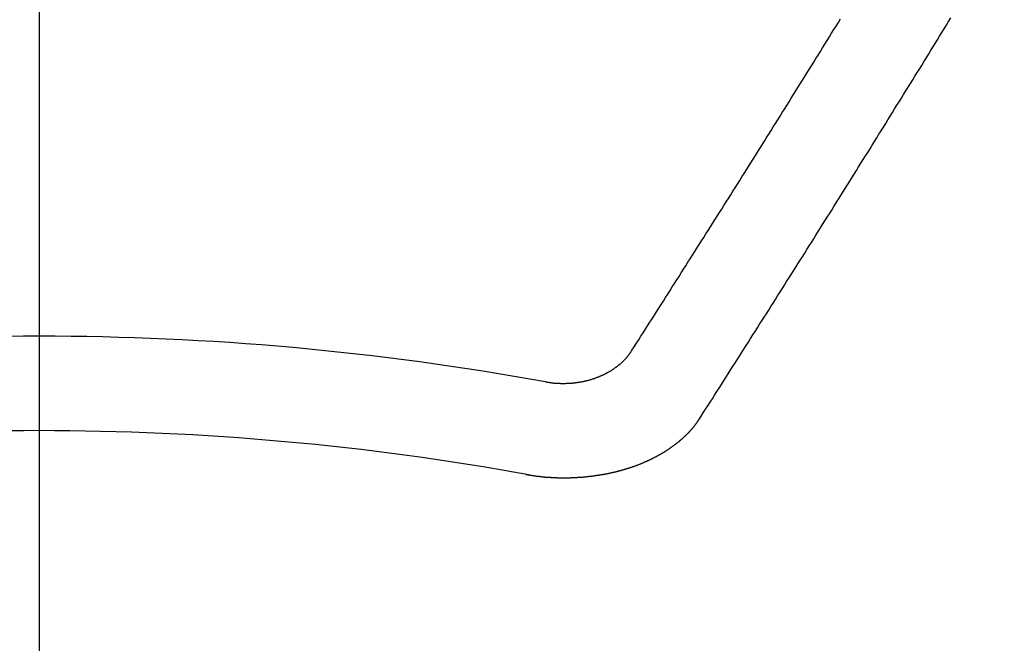
# Model space of a CAD drawing. Extents: x 56059 to 82181, y 210 to 8610.
# Drawn here: x 71772 to 71779, y 6668 to 6672 of the extents above; entities that cross this region are included whole.
import ezdxf

# ---------------------------------------------------------------- set-up
doc = ezdxf.new("R2010")
doc.units = 0
doc.header["$LTSCALE"] = 50
doc.header["$MEASUREMENT"] = 0
doc.linetypes.add('CENTER2', pattern=[1.125, 0.75, -0.125, 0.125, -0.125])
doc.layers.get('0').update_dxf_attribs({"linetype": 'CONTINUOUS'})
doc.layers.add('150-機器', color=8, linetype='CONTINUOUS')
doc.layers.add('160-文字', color=254, linetype='CONTINUOUS')
doc.styles.add('KH001', font='txt')
doc.dimstyles.new('KH1xx030', dxfattribs={"dimscale": 30, "dimtxt": 2, "dimasz": 0.6, "dimexe": 0.3, "dimexo": 1.2, "dimgap": 0.5, "dimtad": 3, "dimdec": 1, "dimdsep": 46, "dimlunit": 6, "dimtxsty": 'KH001', "dimblk": 'DOT', "dimcen": 1, "dimdle": 1, "dimclrd": 256, "dimclre": 256, "dimclrt": 256, "dimadec": 0, "dimazin": 0, "dimtfac": 1, "dimtdec": 1, "dimtix": 1, "dimtmove": 2, "dimatfit": 3, "dimldrblk": 'CLOSEDBLANK', "dimfxl": 1, "dimtolj": 1, "dimtzin": 0, "dimlwd": -1, "dimlwe": -1, "dimarcsym": 0})

# ---------------------------------------------------------------- blocks, each defined once
blk = doc.blocks.new('_ClosedBlank')
at = {"color": 0, "linetype": 'ByBlock', "lineweight": -2}
for p, q in [((-1, 0.16667), (0, 0)), ((-1, 0.16667), (-1, -0.16667)), ((0, 0), (-1, -0.16667))]:
    blk.add_line(p, q, dxfattribs=at)
blk = doc.blocks.new('_Dot')
at = {"color": 0, "linetype": 'ByBlock', "lineweight": -2}
blk.add_line((-0.5, 0), (-1, 0), dxfattribs=at)
at = {"color": 0, "linetype": 'ByBlock', "const_width": 0.5}
blk.add_lwpolyline([(-0.25, 0, 1), (0.25, 0, 1)], format="xyb", close=True, dxfattribs=at)

msp = doc.modelspace()

# ---------------------------------------------------------------- linework, layer by layer
at = {"layer": '150-機器', "color": 161, "linetype": 'CENTER2'}
msp.add_line((71772.46, 7076.1598), (71772.46, 6584.7183), dxfattribs=at)
at = {"layer": '150-機器', "color": 13, "linetype": 'Continuous'}
for points in [[(71776.6782, 6669.8182), (71776.6941, 6669.8432), (71776.7111, 6669.8681), (71776.727, 6669.8931), (71776.743, 6669.918), (71776.7589, 6669.9429), (71776.7749, 6669.9679), (71776.7909, 6669.9928), (71776.8068, 6670.0177), (71776.8228, 6670.0427), (71776.8387, 6670.0676), (71776.8547, 6670.0925), (71776.8706, 6670.1185), (71776.8866, 6670.1434), (71776.9026, 6670.1683), (71776.9185, 6670.1933), (71776.9345, 6670.2182), (71776.9504, 6670.2431), (71776.9664, 6670.2691), (71776.9823, 6670.294), (71776.9983, 6670.3189), (71777.0143, 6670.3439), (71777.0302, 6670.3688), (71777.0462, 6670.3947), (71777.0621, 6670.4197), (71777.0781, 6670.4446), (71777.0941, 6670.4695), (71777.11, 6670.4955), (71777.126, 6670.5204), (71777.1419, 6670.5453), (71777.1579, 6670.5713), (71777.1738, 6670.5962), (71777.1898, 6670.6211), (71777.2058, 6670.6461), (71777.2217, 6670.672), (71777.2377, 6670.6969), (71777.2536, 6670.7219), (71777.2696, 6670.7478), (71777.2855, 6670.7727), (71777.3015, 6670.7986), (71777.3185, 6670.8236), (71777.3344, 6670.8485), (71777.3504, 6670.8744), (71777.3663, 6670.8994), (71777.3823, 6670.9253), (71777.3982, 6670.9502), (71777.4142, 6670.9752), (71777.4302, 6671.0011), (71777.4461, 6671.026), (71777.4621, 6671.052), (71777.478, 6671.0769), (71777.494, 6671.1028), (71777.5099, 6671.1278), (71777.5259, 6671.1537), (71777.5419, 6671.1786), (71777.5578, 6671.2046), (71777.5738, 6671.2295), (71777.5897, 6671.2554), (71777.6057, 6671.2804), (71777.6217, 6671.3063), (71777.6376, 6671.3322), (71777.6536, 6671.3572), (71777.6695, 6671.3831), (71777.6855, 6671.408), (71777.7014, 6671.434), (71777.7174, 6671.4599), (71777.7334, 6671.4848), (71777.7493, 6671.5108), (71777.7653, 6671.5357), (71777.7812, 6671.5616), (71777.7972, 6671.5876), (71777.8131, 6671.6125), (71777.8291, 6671.6384), (71777.8451, 6671.6644), (71777.861, 6671.6893), (71777.877, 6671.7152), (71777.8929, 6671.7411), (71777.9089, 6671.7671), (71777.9248, 6671.792), (71777.9408, 6671.8179), (71777.9568, 6671.8439), (71777.9727, 6671.8698), (71777.9887, 6671.8947), (71778.0046, 6671.9207), (71778.0206, 6671.9466), (71778.0366, 6671.9725), (71778.0525, 6671.9985), (71778.0685, 6672.0234), (71778.0844, 6672.0493), (71778.1004, 6672.0753), (71778.1163, 6672.1012), (71778.1323, 6672.1271), (71778.1483, 6672.1531), (71778.1642, 6672.178)], [(71777.1549, 6669.3236), (71777.1708, 6669.3485), (71777.1868, 6669.3734), (71777.2028, 6669.3984), (71777.2187, 6669.4233), (71777.2357, 6669.4482), (71777.2516, 6669.4732), (71777.2676, 6669.4991), (71777.2836, 6669.524), (71777.2995, 6669.549), (71777.3155, 6669.5739), (71777.3314, 6669.5988), (71777.3474, 6669.6248), (71777.3633, 6669.6497), (71777.3793, 6669.6746), (71777.3953, 6669.6996), (71777.4112, 6669.7245), (71777.4282, 6669.7504), (71777.4441, 6669.7754), (71777.4601, 6669.8003), (71777.476, 6669.8262), (71777.492, 6669.8512), (71777.508, 6669.8761), (71777.5239, 6669.902), (71777.5399, 6669.927), (71777.5558, 6669.9519), (71777.5718, 6669.9778), (71777.5877, 6670.0028), (71777.6037, 6670.0277), (71777.6197, 6670.0536), (71777.6366, 6670.0786), (71777.6526, 6670.1035), (71777.6685, 6670.1294), (71777.6845, 6670.1544), (71777.7004, 6670.1803), (71777.7164, 6670.2052), (71777.7324, 6670.2302), (71777.7483, 6670.2561), (71777.7643, 6670.281), (71777.7802, 6670.307), (71777.7962, 6670.3319), (71777.8121, 6670.3578), (71777.8281, 6670.3828), (71777.8451, 6670.4087), (71777.861, 6670.4336), (71777.877, 6670.4595), (71777.8929, 6670.4845), (71777.9089, 6670.5104), (71777.9248, 6670.5353), (71777.9408, 6670.5613), (71777.9568, 6670.5862), (71777.9727, 6670.6121), (71777.9887, 6670.6381), (71778.0046, 6670.663), (71778.0206, 6670.6889), (71778.0366, 6670.7139), (71778.0525, 6670.7398), (71778.0685, 6670.7657), (71778.0854, 6670.7907), (71778.1014, 6670.8166), (71778.1173, 6670.8425), (71778.1333, 6670.8675), (71778.1493, 6670.8934), (71778.1652, 6670.9193), (71778.1812, 6670.9443), (71778.1971, 6670.9702), (71778.2131, 6670.9961), (71778.229, 6671.0211), (71778.245, 6671.047), (71778.261, 6671.0729), (71778.2769, 6671.0989), (71778.2929, 6671.1238), (71778.3088, 6671.1497), (71778.3248, 6671.1756), (71778.3407, 6671.2016), (71778.3577, 6671.2265), (71778.3737, 6671.2524), (71778.3896, 6671.2784), (71778.4056, 6671.3043), (71778.4215, 6671.3302), (71778.4375, 6671.3562), (71778.4534, 6671.3811), (71778.4694, 6671.407), (71778.4854, 6671.433), (71778.5013, 6671.4589), (71778.5173, 6671.4848), (71778.5332, 6671.5108), (71778.5492, 6671.5367), (71778.5651, 6671.5626), (71778.5811, 6671.5876), (71778.5971, 6671.6135), (71778.613, 6671.6394), (71778.629, 6671.6653), (71778.6449, 6671.6913), (71778.6619, 6671.7172), (71778.6779, 6671.7431), (71778.6938, 6671.7691), (71778.7098, 6671.795), (71778.7257, 6671.8209), (71778.7417, 6671.8469), (71778.7576, 6671.8728), (71778.7736, 6671.8987), (71778.7896, 6671.9247), (71778.8055, 6671.9506), (71778.8215, 6671.9765), (71778.8374, 6672.0025), (71778.8534, 6672.0284), (71778.8693, 6672.0543), (71778.8853, 6672.0812), (71778.9013, 6672.1072), (71778.9172, 6672.1331), (71778.9332, 6672.159), (71778.9491, 6672.185)], [(71776.0648, 6669.5928), (71776.0688, 6669.5928), (71776.0728, 6669.5918), (71776.0758, 6669.5909), (71776.0797, 6669.5909), (71776.0837, 6669.5899), (71776.0877, 6669.5899), (71776.0907, 6669.5889), (71776.0947, 6669.5879), (71776.0987, 6669.5879), (71776.1017, 6669.5879), (71776.1057, 6669.5869), (71776.1097, 6669.5869), (71776.1137, 6669.5859), (71776.1176, 6669.5859), (71776.1206, 6669.5849), (71776.1246, 6669.5849), (71776.1286, 6669.5849), (71776.1326, 6669.5839), (71776.1366, 6669.5839), (71776.1396, 6669.5839), (71776.1436, 6669.5839), (71776.1476, 6669.5829), (71776.1516, 6669.5829), (71776.1555, 6669.5829), (71776.1595, 6669.5829), (71776.1635, 6669.5829), (71776.1665, 6669.5829), (71776.1705, 6669.5819), (71776.1745, 6669.5819), (71776.1785, 6669.5819), (71776.1825, 6669.5819), (71776.1865, 6669.5819), (71776.1904, 6669.5819), (71776.1934, 6669.5819), (71776.1974, 6669.5819), (71776.2014, 6669.5819), (71776.2054, 6669.5819), (71776.2094, 6669.5819), (71776.2134, 6669.5829), (71776.2174, 6669.5829), (71776.2214, 6669.5829), (71776.2244, 6669.5829), (71776.2283, 6669.5829), (71776.2323, 6669.5829), (71776.2363, 6669.5839), (71776.2403, 6669.5839), (71776.2443, 6669.5839), (71776.2483, 6669.5849), (71776.2513, 6669.5849), (71776.2553, 6669.5849), (71776.2593, 6669.5859), (71776.2633, 6669.5859), (71776.2672, 6669.5859), (71776.2712, 6669.5869), (71776.2752, 6669.5869), (71776.2782, 6669.5879), (71776.2822, 6669.5879), (71776.2862, 6669.5889), (71776.2902, 6669.5889), (71776.2942, 6669.5899), (71776.2982, 6669.5899), (71776.3012, 6669.5909), (71776.3051, 6669.5918), (71776.3091, 6669.5918), (71776.3131, 6669.5928), (71776.3171, 6669.5938), (71776.3201, 6669.5938), (71776.3241, 6669.5948), (71776.3281, 6669.5958), (71776.3321, 6669.5968), (71776.3351, 6669.5968), (71776.3391, 6669.5978), (71776.343, 6669.5988), (71776.347, 6669.5998), (71776.35, 6669.6008), (71776.354, 6669.6018), (71776.358, 6669.6018), (71776.362, 6669.6028), (71776.365, 6669.6038), (71776.369, 6669.6048), (71776.373, 6669.6058), (71776.376, 6669.6068), (71776.3799, 6669.6078), (71776.3839, 6669.6088), (71776.3869, 6669.6098), (71776.3909, 6669.6108), (71776.3939, 6669.6128), (71776.3979, 6669.6138), (71776.4019, 6669.6148), (71776.4049, 6669.6158), (71776.4089, 6669.6168), (71776.4119, 6669.6178), (71776.4159, 6669.6198), (71776.4198, 6669.6208), (71776.4228, 6669.6218), (71776.4268, 6669.6238), (71776.4298, 6669.6248), (71776.4338, 6669.6258), (71776.4368, 6669.6278), (71776.4408, 6669.6288), (71776.4438, 6669.6297), (71776.4478, 6669.6317), (71776.4508, 6669.6327), (71776.4538, 6669.6347), (71776.4577, 6669.6357), (71776.4607, 6669.6377), (71776.4647, 6669.6387), (71776.4677, 6669.6407), (71776.4707, 6669.6417), (71776.4747, 6669.6437), (71776.4777, 6669.6447), (71776.4817, 6669.6467), (71776.4847, 6669.6487), (71776.4877, 6669.6497), (71776.4907, 6669.6517), (71776.4946, 6669.6537), (71776.4976, 6669.6547), (71776.5006, 6669.6567), (71776.5036, 6669.6587), (71776.5076, 6669.6607), (71776.5106, 6669.6617), (71776.5136, 6669.6637), (71776.5166, 6669.6657), (71776.5196, 6669.6676), (71776.5226, 6669.6696), (71776.5256, 6669.6716), (71776.5286, 6669.6726), (71776.5325, 6669.6746), (71776.5355, 6669.6766), (71776.5385, 6669.6786), (71776.5415, 6669.6806), (71776.5445, 6669.6826), (71776.5475, 6669.6846), (71776.5505, 6669.6866), (71776.5525, 6669.6886), (71776.5555, 6669.6906), (71776.5585, 6669.6926), (71776.5615, 6669.6946), (71776.5645, 6669.6966), (71776.5674, 6669.6986), (71776.5704, 6669.7006), (71776.5724, 6669.7026), (71776.5754, 6669.7046), (71776.5784, 6669.7065), (71776.5814, 6669.7095), (71776.5834, 6669.7115), (71776.5864, 6669.7135), (71776.5894, 6669.7155), (71776.5914, 6669.7175), (71776.5944, 6669.7195), (71776.5964, 6669.7225), (71776.5994, 6669.7245), (71776.6024, 6669.7265), (71776.6044, 6669.7285), (71776.6073, 6669.7315), (71776.6093, 6669.7335), (71776.6123, 6669.7355), (71776.6143, 6669.7375), (71776.6163, 6669.7405), (71776.6193, 6669.7425), (71776.6213, 6669.7444), (71776.6233, 6669.7474), (71776.6263, 6669.7494), (71776.6283, 6669.7514), (71776.6303, 6669.7544), (71776.6323, 6669.7564), (71776.6353, 6669.7584), (71776.6373, 6669.7614), (71776.6393, 6669.7634), (71776.6413, 6669.7664), (71776.6432, 6669.7684), (71776.6452, 6669.7704), (71776.6472, 6669.7734), (71776.6492, 6669.7754), (71776.6512, 6669.7784), (71776.6532, 6669.7803), (71776.6552, 6669.7833), (71776.6572, 6669.7853), (71776.6592, 6669.7873), (71776.6602, 6669.7903), (71776.6622, 6669.7923), (71776.6642, 6669.7953), (71776.6662, 6669.7973), (71776.6672, 6669.8003), (71776.6692, 6669.8023), (71776.6712, 6669.8053), (71776.6722, 6669.8073), (71776.6742, 6669.8103), (71776.6752, 6669.8133), (71776.6772, 6669.8153), (71776.6782, 6669.8182)], [(71775.9242, 6668.9346), (71775.9271, 6668.9336), (71775.9311, 6668.9326), (71775.9341, 6668.9326), (71775.9381, 6668.9316), (71775.9411, 6668.9316), (71775.9451, 6668.9306), (71775.9481, 6668.9306), (71775.9511, 6668.9296), (71775.9551, 6668.9296), (71775.9581, 6668.9286), (71775.9621, 6668.9276), (71775.965, 6668.9276), (71775.969, 6668.9266), (71775.972, 6668.9266), (71775.976, 6668.9256), (71775.979, 6668.9256), (71775.983, 6668.9246), (71775.986, 6668.9246), (71775.99, 6668.9236), (71775.993, 6668.9236), (71775.997, 6668.9226), (71776, 6668.9226), (71776.0039, 6668.9216), (71776.0069, 6668.9216), (71776.0109, 6668.9206), (71776.0139, 6668.9206), (71776.0179, 6668.9206), (71776.0209, 6668.9196), (71776.0249, 6668.9196), (71776.0279, 6668.9186), (71776.0319, 6668.9186), (71776.0349, 6668.9186), (71776.0389, 6668.9176), (71776.0418, 6668.9176), (71776.0458, 6668.9176), (71776.0488, 6668.9166), (71776.0528, 6668.9166), (71776.0568, 6668.9166), (71776.0598, 6668.9156), (71776.0638, 6668.9156), (71776.0668, 6668.9156), (71776.0708, 6668.9146), (71776.0738, 6668.9146), (71776.0777, 6668.9146), (71776.0807, 6668.9146), (71776.0847, 6668.9136), (71776.0887, 6668.9136), (71776.0917, 6668.9136), (71776.0957, 6668.9136), (71776.0987, 6668.9136), (71776.1027, 6668.9127), (71776.1057, 6668.9127), (71776.1097, 6668.9127), (71776.1137, 6668.9127), (71776.1166, 6668.9127), (71776.1206, 6668.9117), (71776.1236, 6668.9117), (71776.1276, 6668.9117), (71776.1316, 6668.9117), (71776.1346, 6668.9117), (71776.1386, 6668.9117), (71776.1416, 6668.9117), (71776.1456, 6668.9107), (71776.1496, 6668.9107), (71776.1526, 6668.9107), (71776.1565, 6668.9107), (71776.1595, 6668.9107), (71776.1635, 6668.9107), (71776.1665, 6668.9107), (71776.1705, 6668.9107), (71776.1745, 6668.9107), (71776.1775, 6668.9107), (71776.1815, 6668.9107), (71776.1845, 6668.9107), (71776.1885, 6668.9107), (71776.1924, 6668.9107), (71776.1954, 6668.9107), (71776.1994, 6668.9107), (71776.2034, 6668.9107), (71776.2064, 6668.9107), (71776.2104, 6668.9107), (71776.2134, 6668.9107), (71776.2174, 6668.9107), (71776.2214, 6668.9107), (71776.2244, 6668.9107), (71776.2283, 6668.9107), (71776.2313, 6668.9107), (71776.2353, 6668.9107), (71776.2393, 6668.9107), (71776.2423, 6668.9107), (71776.2463, 6668.9117), (71776.2493, 6668.9117), (71776.2533, 6668.9117), (71776.2573, 6668.9117), (71776.2603, 6668.9117), (71776.2643, 6668.9117), (71776.2672, 6668.9117), (71776.2712, 6668.9117), (71776.2752, 6668.9127), (71776.2782, 6668.9127), (71776.2822, 6668.9127), (71776.2852, 6668.9127), (71776.2892, 6668.9127), (71776.2932, 6668.9136), (71776.2962, 6668.9136), (71776.3002, 6668.9136), (71776.3032, 6668.9136), (71776.3071, 6668.9146), (71776.3111, 6668.9146), (71776.3141, 6668.9146), (71776.3181, 6668.9146), (71776.3211, 6668.9156), (71776.3251, 6668.9156), (71776.3281, 6668.9156), (71776.3321, 6668.9156), (71776.3361, 6668.9166), (71776.3391, 6668.9166), (71776.343, 6668.9166), (71776.346, 6668.9176), (71776.35, 6668.9176), (71776.354, 6668.9176), (71776.357, 6668.9186), (71776.361, 6668.9186), (71776.364, 6668.9196), (71776.368, 6668.9196), (71776.371, 6668.9196), (71776.375, 6668.9206), (71776.379, 6668.9206), (71776.3819, 6668.9216), (71776.3859, 6668.9216), (71776.3889, 6668.9216), (71776.3929, 6668.9226), (71776.3959, 6668.9226), (71776.3999, 6668.9236), (71776.4029, 6668.9236), (71776.4069, 6668.9246), (71776.4109, 6668.9246), (71776.4139, 6668.9256), (71776.4178, 6668.9256), (71776.4208, 6668.9266), (71776.4248, 6668.9266), (71776.4278, 6668.9276), (71776.4318, 6668.9276), (71776.4348, 6668.9286), (71776.4388, 6668.9286), (71776.4418, 6668.9296), (71776.4458, 6668.9296), (71776.4488, 6668.9306), (71776.4528, 6668.9306), (71776.4557, 6668.9316), (71776.4597, 6668.9326), (71776.4627, 6668.9326), (71776.4667, 6668.9336), (71776.4697, 6668.9336), (71776.4737, 6668.9346), (71776.4767, 6668.9356), (71776.4807, 6668.9356), (71776.4837, 6668.9366), (71776.4877, 6668.9366), (71776.4907, 6668.9376), (71776.4946, 6668.9386), (71776.4976, 6668.9386), (71776.5016, 6668.9396), (71776.5046, 6668.9406), (71776.5086, 6668.9416), (71776.5116, 6668.9416), (71776.5156, 6668.9426), (71776.5186, 6668.9436), (71776.5226, 6668.9436), (71776.5256, 6668.9446), (71776.5296, 6668.9456), (71776.5325, 6668.9466), (71776.5355, 6668.9466), (71776.5395, 6668.9476), (71776.5425, 6668.9486), (71776.5465, 6668.9496), (71776.5495, 6668.9496), (71776.5535, 6668.9506), (71776.5565, 6668.9515), (71776.5595, 6668.9525), (71776.5635, 6668.9535), (71776.5665, 6668.9545), (71776.5704, 6668.9545), (71776.5734, 6668.9555), (71776.5764, 6668.9565), (71776.5804, 6668.9575), (71776.5834, 6668.9585), (71776.5864, 6668.9595), (71776.5904, 6668.9605), (71776.5934, 6668.9605), (71776.5974, 6668.9615), (71776.6004, 6668.9625), (71776.6034, 6668.9635), (71776.6073, 6668.9645), (71776.6103, 6668.9655), (71776.6133, 6668.9665), (71776.6173, 6668.9675), (71776.6203, 6668.9685), (71776.6233, 6668.9695), (71776.6273, 6668.9705), (71776.6303, 6668.9715), (71776.6333, 6668.9725), (71776.6363, 6668.9735), (71776.6403, 6668.9745), (71776.6432, 6668.9755), (71776.6462, 6668.9765), (71776.6502, 6668.9775), (71776.6532, 6668.9785), (71776.6562, 6668.9795), (71776.6592, 6668.9805), (71776.6632, 6668.9815), (71776.6662, 6668.9825), (71776.6692, 6668.9835), (71776.6722, 6668.9845), (71776.6762, 6668.9855), (71776.6792, 6668.9865), (71776.6821, 6668.9875), (71776.6851, 6668.9894), (71776.6881, 6668.9904), (71776.6921, 6668.9914), (71776.6951, 6668.9924), (71776.6981, 6668.9934), (71776.7011, 6668.9944), (71776.7041, 6668.9954), (71776.7071, 6668.9974), (71776.7111, 6668.9984), (71776.7141, 6668.9994), (71776.7171, 6669.0004), (71776.72, 6669.0014), (71776.723, 6669.0034), (71776.726, 6669.0044), (71776.729, 6669.0054), (71776.732, 6669.0064), (71776.736, 6669.0074), (71776.739, 6669.0094), (71776.742, 6669.0104), (71776.745, 6669.0114), (71776.748, 6669.0124), (71776.751, 6669.0144), (71776.754, 6669.0154), (71776.7569, 6669.0164), (71776.7599, 6669.0174), (71776.7629, 6669.0194), (71776.7659, 6669.0204), (71776.7689, 6669.0214), (71776.7719, 6669.0234), (71776.7749, 6669.0244), (71776.7779, 6669.0254), (71776.7809, 6669.0273), (71776.7839, 6669.0283), (71776.7869, 6669.0293), (71776.7899, 6669.0313), (71776.7929, 6669.0323), (71776.7958, 6669.0333), (71776.7988, 6669.0353), (71776.8018, 6669.0363), (71776.8048, 6669.0383), (71776.8078, 6669.0393), (71776.8108, 6669.0403), (71776.8138, 6669.0423), (71776.8168, 6669.0433), (71776.8198, 6669.0453), (71776.8218, 6669.0463), (71776.8248, 6669.0473), (71776.8278, 6669.0493), (71776.8308, 6669.0503), (71776.8337, 6669.0523), (71776.8367, 6669.0533), (71776.8397, 6669.0553), (71776.8417, 6669.0563), (71776.8447, 6669.0583), (71776.8477, 6669.0593), (71776.8507, 6669.0613), (71776.8537, 6669.0623), (71776.8567, 6669.0642), (71776.8587, 6669.0652), (71776.8617, 6669.0672), (71776.8647, 6669.0682), (71776.8677, 6669.0702), (71776.8696, 6669.0712), (71776.8726, 6669.0732), (71776.8756, 6669.0742), (71776.8786, 6669.0762), (71776.8806, 6669.0772), (71776.8836, 6669.0792), (71776.8866, 6669.0802), (71776.8896, 6669.0822), (71776.8916, 6669.0842), (71776.8946, 6669.0852), (71776.8976, 6669.0872), (71776.8996, 6669.0882), (71776.9026, 6669.0902), (71776.9056, 6669.0922), (71776.9075, 6669.0932), (71776.9105, 6669.0952), (71776.9125, 6669.0962), (71776.9155, 6669.0982), (71776.9185, 6669.1002), (71776.9205, 6669.1012), (71776.9235, 6669.1031), (71776.9255, 6669.1051), (71776.9285, 6669.1061), (71776.9315, 6669.1081), (71776.9335, 6669.1101), (71776.9365, 6669.1111), (71776.9385, 6669.1131), (71776.9415, 6669.1151), (71776.9435, 6669.1161), (71776.9464, 6669.1181), (71776.9484, 6669.1201), (71776.9514, 6669.1211), (71776.9534, 6669.1231), (71776.9564, 6669.1251), (71776.9584, 6669.1271), (71776.9614, 6669.1281), (71776.9634, 6669.1301), (71776.9664, 6669.1321), (71776.9684, 6669.1341), (71776.9704, 6669.1351), (71776.9734, 6669.1371), (71776.9754, 6669.1391), (71776.9784, 6669.141), (71776.9804, 6669.142), (71776.9823, 6669.144), (71776.9853, 6669.146), (71776.9873, 6669.148), (71776.9893, 6669.149), (71776.9923, 6669.151), (71776.9943, 6669.153), (71776.9963, 6669.155), (71776.9993, 6669.157), (71777.0013, 6669.158), (71777.0033, 6669.16), (71777.0063, 6669.162), (71777.0083, 6669.164), (71777.0103, 6669.166), (71777.0123, 6669.168), (71777.0153, 6669.169), (71777.0173, 6669.171), (71777.0193, 6669.173), (71777.0212, 6669.175), (71777.0232, 6669.177), (71777.0262, 6669.1789), (71777.0282, 6669.1809), (71777.0302, 6669.1819), (71777.0322, 6669.1839), (71777.0342, 6669.1859), (71777.0362, 6669.1879), (71777.0392, 6669.1899), (71777.0412, 6669.1919), (71777.0432, 6669.1939), (71777.0452, 6669.1959), (71777.0472, 6669.1979), (71777.0492, 6669.1989), (71777.0512, 6669.2009), (71777.0532, 6669.2029), (71777.0552, 6669.2049), (71777.0572, 6669.2069), (71777.0591, 6669.2089), (71777.0611, 6669.2109), (71777.0631, 6669.2129), (71777.0651, 6669.2149), (71777.0671, 6669.2168), (71777.0691, 6669.2188), (71777.0711, 6669.2208), (71777.0731, 6669.2228), (71777.0751, 6669.2248), (71777.0771, 6669.2268), (71777.0791, 6669.2288), (71777.0811, 6669.2308), (71777.0831, 6669.2328), (71777.0851, 6669.2348), (71777.0871, 6669.2368), (71777.0891, 6669.2378), (71777.0901, 6669.2398), (71777.0921, 6669.2418), (71777.0941, 6669.2448), (71777.096, 6669.2468), (71777.098, 6669.2488), (71777.1, 6669.2508), (71777.101, 6669.2527), (71777.103, 6669.2547), (71777.105, 6669.2567), (71777.107, 6669.2587), (71777.108, 6669.2607), (71777.11, 6669.2627), (71777.112, 6669.2647), (71777.114, 6669.2667), (71777.115, 6669.2687), (71777.117, 6669.2707), (71777.119, 6669.2727), (71777.12, 6669.2747), (71777.122, 6669.2767), (71777.123, 6669.2787), (71777.125, 6669.2807), (71777.127, 6669.2827), (71777.128, 6669.2857), (71777.13, 6669.2877), (71777.131, 6669.2897), (71777.1329, 6669.2916), (71777.1339, 6669.2936), (71777.1359, 6669.2956), (71777.1369, 6669.2976), (71777.1389, 6669.2996), (71777.1399, 6669.3016), (71777.1419, 6669.3036), (71777.1429, 6669.3066), (71777.1449, 6669.3086), (71777.1459, 6669.3106), (71777.1479, 6669.3126), (71777.1489, 6669.3146), (71777.1509, 6669.3166), (71777.1519, 6669.3186), (71777.1539, 6669.3206), (71777.1549, 6669.3236)]]:
    msp.add_lwpolyline(points, dxfattribs=at)
at = {"layer": '150-機器', "color": 13}
for radius in [90.5, 80.5]:
    msp.add_circle((71772.4527, 6734.9416), radius, dxfattribs=at)
at = {"layer": '150-機器', "color": 13, "linetype": 'Continuous'}
for radius in [20.1459, 19.4736]:
    msp.add_arc((71772.46, 6649.7721), radius, 79.69225, 100.30775, dxfattribs=at)

# ---------------------------------------------------------------- leaders
at = {"layer": '160-文字', "annotation_type": 0, "has_hookline": 1, "hookline_direction": 1}
for points, text_width in [([(72332.4527, 6959.9416), (71402.7671, 5571.4284), (71384.7671, 5571.4284)], 1240.203), ([(72603.2263, 6952.2292), (71992.1696, 5273.2098), (71974.1696, 5273.2098)], 1630.0508)]:
    msp.add_leader(points, dimstyle='KH1xx030', override={"dimgap": 0.5, "dimtad": 1}, dxfattribs=dict(at, text_width=text_width))
at = {"layer": '160-文字'}
msp.add_leader([(71892.4673, 6939.9416), (71099.8358, 5989.649)], dimstyle='KH1xx030', override={"dimgap": 0.5, "dimtad": 1}, dxfattribs=at)

doc.saveas('drawing.dxf')
